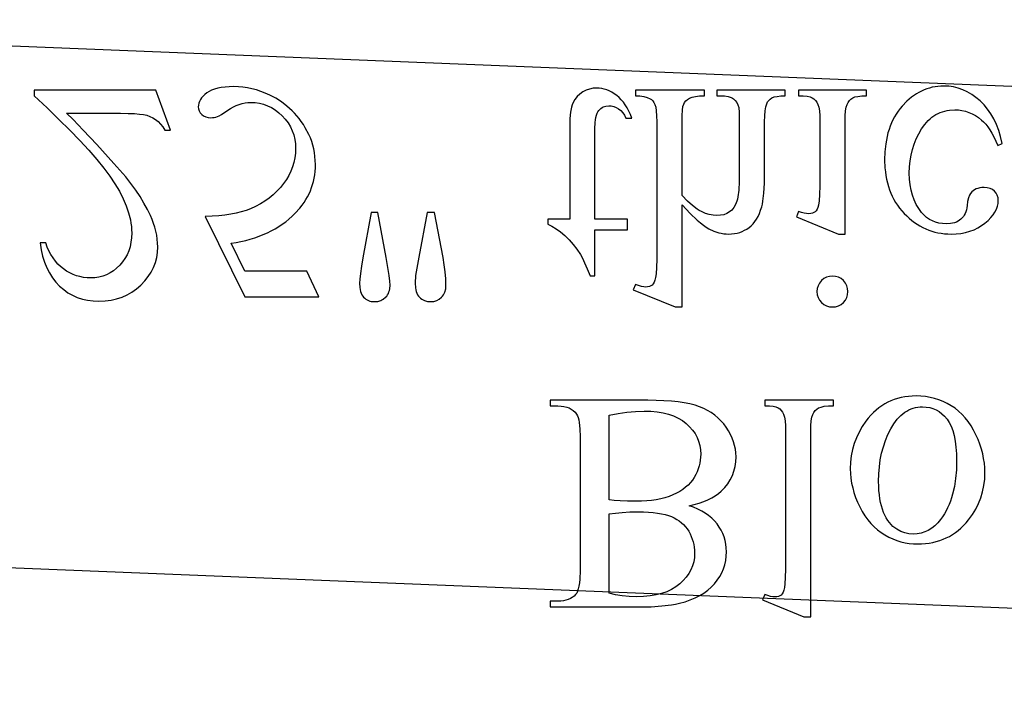
# Model space of a CAD drawing. Extents: x 2 to 220, y 0 to 66.
# Drawn here: x 65 to 67, y 36 to 37 of the extents above; entities that cross this region are included whole.
import ezdxf

# ---------------------------------------------------------------- set-up
doc = ezdxf.new("R2010")
doc.units = 0
doc.layers.get('0').update_dxf_attribs({"linetype": 'CONTINUOUS'})

msp = doc.modelspace()

# ---------------------------------------------------------------- linework, layer by layer
for points in [[(63.8238, 36.8103), (70.5683, 36.5382), (70.528, 35.539), (63.7835, 35.8111)], [(65.3623, 36.5988), (65.3346, 36.675), (65.1011, 36.675), (65.1011, 36.6642), (65.1259, 36.6412), (65.1488, 36.6193), (65.1698, 36.5985), (65.1889, 36.5788), (65.206, 36.5601), (65.2213, 36.5426), (65.2347, 36.5261), (65.2462, 36.5106), (65.256, 36.4959), (65.2645, 36.4815), (65.2718, 36.4674), (65.2777, 36.4536), (65.2823, 36.4402), (65.2856, 36.427), (65.2867, 36.4206), (65.2875, 36.4142), (65.288, 36.408), (65.2882, 36.4017), (65.2878, 36.3925), (65.2867, 36.3838), (65.2849, 36.3754), (65.2824, 36.3674), (65.2792, 36.3599), (65.2752, 36.3528), (65.2705, 36.3461), (65.2651, 36.3399), (65.2592, 36.3342), (65.253, 36.3293), (65.2466, 36.3251), (65.2398, 36.3217), (65.2328, 36.319), (65.2254, 36.3171), (65.2178, 36.316), (65.21, 36.3156), (65.2028, 36.3159), (65.1957, 36.3167), (65.1889, 36.318), (65.1823, 36.3199), (65.1758, 36.3223), (65.1695, 36.3252), (65.1635, 36.3287), (65.1576, 36.3327), (65.1519, 36.3372), (65.1467, 36.3422), (65.1419, 36.3478), (65.1374, 36.3538), (65.1333, 36.3603), (65.1296, 36.3673), (65.1262, 36.3748), (65.1233, 36.3828), (65.1125, 36.3828), (65.1146, 36.3697), (65.1175, 36.3573), (65.1212, 36.3458), (65.1255, 36.335), (65.1305, 36.3251), (65.1363, 36.3159), (65.1428, 36.3075), (65.15, 36.2999), (65.1578, 36.2931), (65.166, 36.2872), (65.1747, 36.2823), (65.1839, 36.2782), (65.1936, 36.275), (65.2037, 36.2728), (65.2143, 36.2714), (65.2254, 36.271), (65.2372, 36.2714), (65.2485, 36.2729), (65.2593, 36.2753), (65.2696, 36.2787), (65.2794, 36.2831), (65.2887, 36.2884), (65.2975, 36.2947), (65.3058, 36.3019), (65.3134, 36.3098), (65.32, 36.3181), (65.3255, 36.3267), (65.33, 36.3356), (65.3336, 36.3449), (65.3361, 36.3546), (65.3376, 36.3646), (65.3381, 36.3749), (65.3379, 36.3824), (65.3372, 36.3899), (65.3361, 36.3974), (65.3346, 36.405), (65.3326, 36.4125), (65.3302, 36.42), (65.3274, 36.4275), (65.3241, 36.435), (65.3183, 36.4469), (65.3116, 36.459), (65.3041, 36.4713), (65.2958, 36.4837), (65.2866, 36.4963), (65.2766, 36.5091), (65.2657, 36.522), (65.254, 36.5351), (65.2211, 36.5709), (65.195, 36.5988), (65.1757, 36.6188), (65.1632, 36.6309), (65.2666, 36.6309), (65.2812, 36.6308), (65.2934, 36.6303), (65.3033, 36.6296), (65.3108, 36.6286), (65.317, 36.6271), (65.3229, 36.625), (65.3285, 36.6224), (65.3337, 36.6191), (65.3387, 36.6151), (65.3433, 36.6104), (65.3476, 36.605), (65.3515, 36.5988)], [(65.6467, 36.2791), (65.6239, 36.3288), (65.5048, 36.3288), (65.4788, 36.3819), (65.4884, 36.3835), (65.4976, 36.3853), (65.5067, 36.3874), (65.5155, 36.3898), (65.524, 36.3924), (65.5323, 36.3953), (65.5404, 36.3985), (65.5481, 36.402), (65.5557, 36.4057), (65.563, 36.4097), (65.57, 36.414), (65.5768, 36.4185), (65.5833, 36.4233), (65.5896, 36.4284), (65.5956, 36.4338), (65.6014, 36.4394), (65.6105, 36.4495), (65.6146, 36.4548), (65.6184, 36.4601), (65.6219, 36.4656), (65.6251, 36.4711), (65.628, 36.4768), (65.6305, 36.4826), (65.6328, 36.4885), (65.6348, 36.4945), (65.6364, 36.5006), (65.6378, 36.5068), (65.6389, 36.5132), (65.6396, 36.5196), (65.6401, 36.5262), (65.6402, 36.5328), (65.64, 36.5406), (65.6394, 36.5481), (65.6385, 36.5556), (65.6371, 36.5629), (65.6353, 36.57), (65.6331, 36.577), (65.6305, 36.5839), (65.6275, 36.5906), (65.6208, 36.6034), (65.6171, 36.6094), (65.6132, 36.6152), (65.6091, 36.6207), (65.6048, 36.626), (65.6003, 36.6311), (65.5956, 36.6359), (65.5857, 36.6447), (65.5752, 36.6527), (65.5642, 36.6598), (65.5527, 36.6659), (65.5442, 36.6697), (65.5358, 36.673), (65.5272, 36.6757), (65.5187, 36.678), (65.51, 36.6797), (65.5013, 36.681), (65.4926, 36.6817), (65.4838, 36.682), (65.4752, 36.6818), (65.4672, 36.6812), (65.4598, 36.6803), (65.453, 36.679), (65.4468, 36.6773), (65.4413, 36.6752), (65.4363, 36.6727), (65.432, 36.6699), (65.4282, 36.6668), (65.4249, 36.6637), (65.4221, 36.6604), (65.4198, 36.6571), (65.418, 36.6538), (65.4168, 36.6503), (65.416, 36.6468), (65.4158, 36.6432), (65.4162, 36.6392), (65.4174, 36.6355), (65.4195, 36.632), (65.4225, 36.6287), (65.426, 36.626), (65.4301, 36.624), (65.4345, 36.6228), (65.4394, 36.6224), (65.4431, 36.6226), (65.4465, 36.623), (65.4497, 36.6237), (65.4527, 36.6248), (65.456, 36.6264), (65.4604, 36.6289), (65.4721, 36.6367), (65.4776, 36.6403), (65.4831, 36.6434), (65.4886, 36.646), (65.4941, 36.6481), (65.4997, 36.6498), (65.5053, 36.651), (65.5109, 36.6517), (65.5165, 36.6519), (65.5249, 36.6515), (65.533, 36.6503), (65.5409, 36.6483), (65.5485, 36.6455), (65.5559, 36.6418), (65.563, 36.6374), (65.5699, 36.6321), (65.5765, 36.6261), (65.5825, 36.6194), (65.5878, 36.6125), (65.5922, 36.6051), (65.5958, 36.5974), (65.5987, 36.5894), (65.6007, 36.581), (65.6019, 36.5723), (65.6023, 36.5632), (65.6019, 36.5543), (65.6009, 36.5455), (65.599, 36.5369), (65.5965, 36.5285), (65.5933, 36.5202), (65.5893, 36.512), (65.5846, 36.504), (65.5792, 36.4962), (65.5732, 36.4886), (65.5666, 36.4815), (65.5595, 36.4749), (65.5518, 36.4686), (65.5436, 36.4628), (65.5348, 36.4575), (65.5255, 36.4526), (65.5156, 36.4482), (65.5073, 36.445), (65.4982, 36.4423), (65.4885, 36.4399), (65.478, 36.4378), (65.4668, 36.4361), (65.4549, 36.4347), (65.4423, 36.4337), (65.4289, 36.433), (65.5048, 36.2791)], [(66.1759, 36.3197), (66.1759, 36.4076), (66.2384, 36.4076), (66.2384, 36.428), (66.1759, 36.428), (66.1759, 36.6014), (66.1764, 36.6133), (66.177, 36.6185), (66.1778, 36.6232), (66.1788, 36.6273), (66.1801, 36.6309), (66.1816, 36.6339), (66.1834, 36.6364), (66.1873, 36.6404), (66.1895, 36.642), (66.1919, 36.6432), (66.1943, 36.6442), (66.1969, 36.6449), (66.2025, 36.6455), (66.2073, 36.6451), (66.212, 36.644), (66.2166, 36.6421), (66.2212, 36.6395), (66.2254, 36.6362), (66.2292, 36.6321), (66.2324, 36.6273), (66.2352, 36.6218), (66.2466, 36.6218), (66.2439, 36.6288), (66.2409, 36.6353), (66.2377, 36.6413), (66.2342, 36.6469), (66.2305, 36.6521), (66.2265, 36.6568), (66.2222, 36.6611), (66.2177, 36.6649), (66.213, 36.6683), (66.2082, 36.6712), (66.2035, 36.6737), (66.1987, 36.6757), (66.1938, 36.6773), (66.189, 36.6785), (66.1841, 36.6791), (66.1791, 36.6794), (66.1724, 36.6789), (66.1658, 36.6775), (66.1593, 36.6752), (66.1528, 36.6719), (66.1468, 36.6678), (66.1417, 36.6629), (66.1374, 36.6571), (66.1339, 36.6506), (66.1324, 36.6469), (66.1312, 36.6427), (66.1293, 36.633), (66.1281, 36.6213), (66.1277, 36.6078), (66.1277, 36.428), (66.0854, 36.428), (66.0854, 36.4184), (66.0935, 36.4146), (66.1017, 36.4097), (66.1099, 36.4037), (66.1183, 36.3966), (66.1264, 36.3886), (66.1341, 36.3799), (66.1414, 36.3704), (66.1482, 36.3603), (66.1519, 36.3536), (66.1562, 36.3446), (66.1612, 36.3333), (66.1669, 36.3197)], [(66.3429, 36.2599), (66.3429, 36.4555), (66.3582, 36.4392), (66.3719, 36.4262), (66.3781, 36.4209), (66.3839, 36.4164), (66.3893, 36.4127), (66.3943, 36.4098), (66.4038, 36.4054), (66.4132, 36.4022), (66.418, 36.4011), (66.4227, 36.4003), (66.4275, 36.3999), (66.4322, 36.3997), (66.4378, 36.3999), (66.4432, 36.4005), (66.4484, 36.4015), (66.4534, 36.4028), (66.4582, 36.4046), (66.4628, 36.4068), (66.4671, 36.4093), (66.4713, 36.4123), (66.4753, 36.4156), (66.479, 36.4194), (66.4824, 36.4237), (66.4856, 36.4284), (66.4885, 36.4335), (66.4911, 36.4391), (66.4935, 36.4452), (66.4956, 36.4517), (66.4969, 36.4568), (66.498, 36.4629), (66.4997, 36.4781), (66.5008, 36.4971), (66.5011, 36.52), (66.5011, 36.6146), (66.5014, 36.6262), (66.5021, 36.6359), (66.5034, 36.6436), (66.5052, 36.6493), (66.5069, 36.6526), (66.5091, 36.6556), (66.5119, 36.6582), (66.5151, 36.6604), (66.5193, 36.6622), (66.525, 36.6634), (66.5322, 36.6642), (66.5408, 36.6645), (66.5408, 36.675), (66.4094, 36.675), (66.4094, 36.6645), (66.4156, 36.6645), (66.4242, 36.6641), (66.4314, 36.663), (66.4372, 36.6613), (66.4396, 36.6601), (66.4416, 36.6588), (66.4449, 36.6556), (66.4478, 36.6517), (66.45, 36.6472), (66.4518, 36.642), (66.4524, 36.6328), (66.4526, 36.6146), (66.4526, 36.52), (66.4524, 36.5), (66.4515, 36.4837), (66.4501, 36.4712), (66.4492, 36.4664), (66.4481, 36.4625), (66.4455, 36.456), (66.4422, 36.4505), (66.4383, 36.4457), (66.4337, 36.4419), (66.4285, 36.4389), (66.4227, 36.4367), (66.4165, 36.4355), (66.4097, 36.435), (66.4025, 36.4355), (66.3951, 36.4369), (66.3876, 36.4393), (66.38, 36.4426), (66.376, 36.4448), (66.3718, 36.4474), (66.363, 36.4541), (66.3533, 36.4627), (66.3429, 36.4733), (66.3429, 36.6146), (66.3431, 36.627), (66.3437, 36.6368), (66.3446, 36.6441), (66.346, 36.6487), (66.3478, 36.6519), (66.3503, 36.6549), (66.3535, 36.6575), (66.3573, 36.6599), (66.3623, 36.6619), (66.3687, 36.6633), (66.3766, 36.6642), (66.3861, 36.6645), (66.3861, 36.675), (66.2536, 36.675), (66.2536, 36.6645), (66.262, 36.6641), (66.2695, 36.6631), (66.276, 36.6613), (66.2816, 36.6589), (66.2844, 36.6571), (66.2868, 36.6547), (66.289, 36.6516), (66.2909, 36.6478), (66.2925, 36.6427), (66.2936, 36.6354), (66.2942, 36.626), (66.2944, 36.6146), (66.2944, 36.3726), (66.2943, 36.3518), (66.2939, 36.3356), (66.2932, 36.3237), (66.2922, 36.3162), (66.291, 36.3114), (66.2895, 36.3074), (66.2876, 36.3042), (66.2855, 36.3019), (66.2831, 36.3002), (66.2802, 36.2991), (66.277, 36.2983), (66.2734, 36.2981), (66.2699, 36.2984), (66.2654, 36.2993), (66.2536, 36.3028), (66.2495, 36.2926), (66.3295, 36.2599)], [(66.6555, 36.3997), (66.6555, 36.6146), (66.6558, 36.6261), (66.6564, 36.6355), (66.6576, 36.6428), (66.6592, 36.648), (66.6612, 36.6519), (66.6637, 36.6552), (66.6666, 36.6581), (66.67, 36.6604), (66.6743, 36.6622), (66.6801, 36.6634), (66.6874, 36.6642), (66.6961, 36.6645), (66.6961, 36.675), (66.5662, 36.675), (66.5662, 36.6645), (66.5752, 36.6642), (66.5825, 36.6635), (66.5883, 36.6623), (66.5925, 36.6607), (66.5957, 36.6585), (66.5985, 36.6556), (66.601, 36.6522), (66.6031, 36.6481), (66.6049, 36.6427), (66.6061, 36.6354), (66.6068, 36.626), (66.6071, 36.6146), (66.6071, 36.5115), (66.6069, 36.4917), (66.6064, 36.4757), (66.6056, 36.4635), (66.6044, 36.4552), (66.6033, 36.4508), (66.6018, 36.4472), (66.6001, 36.4444), (66.598, 36.4422), (66.5956, 36.4406), (66.5928, 36.4394), (66.5896, 36.4388), (66.5861, 36.4385), (66.5817, 36.4388), (66.577, 36.4396), (66.5718, 36.441), (66.5662, 36.4429), (66.5621, 36.4324), (66.6427, 36.3997)], [(66.9565, 36.5734), (66.9535, 36.5862), (66.9498, 36.5983), (66.9455, 36.6096), (66.9405, 36.6201), (66.9349, 36.6299), (66.9286, 36.6389), (66.9217, 36.6472), (66.9142, 36.6547), (66.9062, 36.6614), (66.898, 36.6671), (66.8896, 36.672), (66.881, 36.676), (66.8721, 36.6791), (66.8631, 36.6814), (66.8539, 36.6827), (66.8444, 36.6832), (66.8388, 36.683), (66.8332, 36.6826), (66.8277, 36.6818), (66.8224, 36.6808), (66.8171, 36.6794), (66.8119, 36.6778), (66.8068, 36.6758), (66.8018, 36.6736), (66.7969, 36.6711), (66.792, 36.6682), (66.7827, 36.6616), (66.7736, 36.6539), (66.765, 36.6449), (66.7609, 36.64), (66.7571, 36.6349), (66.7535, 36.6296), (66.7502, 36.6241), (66.7471, 36.6184), (66.7444, 36.6125), (66.7418, 36.6063), (66.7396, 36.6), (66.7376, 36.5934), (66.7359, 36.5866), (66.7333, 36.5724), (66.7317, 36.5574), (66.7311, 36.5416), (66.7317, 36.5262), (66.7325, 36.5188), (66.7335, 36.5115), (66.7348, 36.5045), (66.7364, 36.4976), (66.7383, 36.4909), (66.7405, 36.4844), (66.743, 36.4781), (66.7458, 36.472), (66.7489, 36.466), (66.7522, 36.4603), (66.7559, 36.4547), (66.7599, 36.4493), (66.7641, 36.4441), (66.7686, 36.4391), (66.7734, 36.4343), (66.7783, 36.4299), (66.7832, 36.4257), (66.7883, 36.4219), (66.7936, 36.4183), (66.7989, 36.4151), (66.8043, 36.4122), (66.8099, 36.4096), (66.8156, 36.4072), (66.8214, 36.4052), (66.8273, 36.4035), (66.8334, 36.4022), (66.8395, 36.4011), (66.8458, 36.4003), (66.8522, 36.3999), (66.8587, 36.3997), (66.8683, 36.4), (66.8775, 36.401), (66.8863, 36.4026), (66.8946, 36.4049), (66.9025, 36.4079), (66.9099, 36.4114), (66.9169, 36.4157), (66.9235, 36.4206), (66.9295, 36.4258), (66.9346, 36.4311), (66.939, 36.4365), (66.9426, 36.4418), (66.9453, 36.4473), (66.9473, 36.4528), (66.9485, 36.4583), (66.9489, 36.4639), (66.9485, 36.4692), (66.9471, 36.474), (66.9449, 36.4782), (66.9418, 36.4819), (66.9378, 36.4849), (66.9332, 36.487), (66.9278, 36.4883), (66.9218, 36.4887), (66.9176, 36.4886), (66.9137, 36.488), (66.91, 36.4872), (66.9067, 36.486), (66.9035, 36.4844), (66.9007, 36.4825), (66.8981, 36.4802), (66.8958, 36.4776), (66.8935, 36.4739), (66.8917, 36.4687), (66.8902, 36.4622), (66.8892, 36.4543), (66.8887, 36.4501), (66.8879, 36.4462), (66.8868, 36.4425), (66.8855, 36.4391), (66.8838, 36.436), (66.882, 36.4331), (66.8798, 36.4304), (66.8774, 36.428), (66.8747, 36.426), (66.8718, 36.4242), (66.8686, 36.4227), (66.8652, 36.4214), (66.8615, 36.4205), (66.8576, 36.4198), (66.8491, 36.4193), (66.842, 36.4196), (66.8352, 36.4206), (66.8288, 36.4223), (66.8227, 36.4247), (66.817, 36.4277), (66.8117, 36.4314), (66.8067, 36.4358), (66.8021, 36.4409), (66.7965, 36.4483), (66.7917, 36.4563), (66.7877, 36.4649), (66.7843, 36.4741), (66.7818, 36.4838), (66.7799, 36.4941), (66.7788, 36.505), (66.7784, 36.5165), (66.7788, 36.5283), (66.7799, 36.5397), (66.7817, 36.5508), (66.7843, 36.5615), (66.7876, 36.5719), (66.7916, 36.582), (66.7964, 36.5916), (66.8019, 36.601), (66.8081, 36.6096), (66.8147, 36.617), (66.8182, 36.6203), (66.8219, 36.6233), (66.8256, 36.626), (66.8295, 36.6285), (66.8336, 36.6306), (66.8377, 36.6325), (66.842, 36.634), (66.8465, 36.6353), (66.851, 36.6363), (66.8557, 36.637), (66.8654, 36.6376), (66.8725, 36.6373), (66.8794, 36.6364), (66.8861, 36.6349), (66.8926, 36.6327), (66.8989, 36.63), (66.905, 36.6266), (66.911, 36.6226), (66.9168, 36.6181), (66.9208, 36.6144), (66.9248, 36.61), (66.9287, 36.6049), (66.9326, 36.5992), (66.9365, 36.5927), (66.9404, 36.5856), (66.9442, 36.5778), (66.948, 36.5693)], [(65.7474, 36.4406), (65.7313, 36.3542), (65.7285, 36.3378), (65.7265, 36.3242), (65.7253, 36.3135), (65.7249, 36.3057), (65.7254, 36.297), (65.7268, 36.2896), (65.7279, 36.2863), (65.7292, 36.2834), (65.7308, 36.2808), (65.7326, 36.2786), (65.7347, 36.2766), (65.7368, 36.2749), (65.7392, 36.2734), (65.7417, 36.2722), (65.7444, 36.2713), (65.7473, 36.2706), (65.7535, 36.2701), (65.7597, 36.2706), (65.7653, 36.2722), (65.7678, 36.2735), (65.7703, 36.2749), (65.7748, 36.2787), (65.7768, 36.2809), (65.7785, 36.2834), (65.78, 36.286), (65.7812, 36.2887), (65.7821, 36.2917), (65.7828, 36.2948), (65.7833, 36.3016), (65.7828, 36.3092), (65.7814, 36.3205), (65.779, 36.3356), (65.7757, 36.3545), (65.7599, 36.4406)], [(65.8542, 36.4406), (65.8385, 36.3553), (65.832, 36.32), (65.8314, 36.3054), (65.832, 36.2968), (65.8326, 36.293), (65.8335, 36.2895), (65.8346, 36.2863), (65.836, 36.2834), (65.8377, 36.2808), (65.8396, 36.2786), (65.8417, 36.2766), (65.844, 36.2749), (65.8465, 36.2734), (65.8491, 36.2722), (65.8548, 36.2706), (65.8612, 36.2701), (65.8672, 36.2706), (65.8727, 36.2722), (65.8777, 36.2749), (65.8821, 36.2786), (65.884, 36.2808), (65.8857, 36.2832), (65.8872, 36.2857), (65.8883, 36.2885), (65.8899, 36.2945), (65.8904, 36.3013), (65.8901, 36.314), (65.889, 36.3272), (65.8873, 36.3408), (65.8849, 36.355), (65.8682, 36.4406)], [(66.6313, 36.2599), (66.6372, 36.2604), (66.6426, 36.262), (66.6476, 36.2647), (66.6522, 36.2685), (66.6559, 36.273), (66.6586, 36.278), (66.6602, 36.2835), (66.6608, 36.2894), (66.6602, 36.2953), (66.6586, 36.3007), (66.6559, 36.3058), (66.6522, 36.3104), (66.6476, 36.3142), (66.6426, 36.3169), (66.6372, 36.3186), (66.6313, 36.3191), (66.6254, 36.3186), (66.6199, 36.3169), (66.6149, 36.3142), (66.6103, 36.3104), (66.6065, 36.3058), (66.6037, 36.3007), (66.6021, 36.2953), (66.6015, 36.2894), (66.6021, 36.2835), (66.6037, 36.278), (66.6064, 36.273), (66.6101, 36.2685), (66.6147, 36.2647), (66.6197, 36.262), (66.6253, 36.2604)], [(66.3565, 35.8792), (66.3664, 35.8816), (66.3757, 35.8842), (66.3844, 35.8873), (66.3924, 35.8906), (66.3998, 35.8943), (66.4065, 35.8983), (66.4126, 35.9026), (66.4181, 35.9072), (66.4247, 35.9141), (66.4304, 35.9214), (66.4353, 35.9291), (66.4393, 35.9371), (66.4424, 35.9455), (66.4446, 35.9543), (66.4459, 35.9634), (66.4464, 35.9729), (66.4461, 35.9802), (66.4452, 35.9875), (66.4437, 35.9947), (66.4417, 36.0018), (66.4391, 36.0088), (66.4359, 36.0157), (66.4321, 36.0226), (66.4277, 36.0294), (66.4228, 36.0359), (66.4175, 36.042), (66.4117, 36.0476), (66.4055, 36.0528), (66.3989, 36.0575), (66.3919, 36.0617), (66.3844, 36.0655), (66.3765, 36.0688), (66.3678, 36.0717), (66.358, 36.0742), (66.3472, 36.0764), (66.3353, 36.0781), (66.3224, 36.0795), (66.3083, 36.0804), (66.2932, 36.081), (66.2771, 36.0812), (66.0902, 36.0812), (66.0902, 36.0704), (66.1051, 36.0704), (66.1111, 36.0702), (66.1166, 36.0694), (66.1218, 36.0682), (66.1264, 36.0665), (66.1307, 36.0643), (66.1345, 36.0616), (66.1378, 36.0583), (66.1407, 36.0547), (66.1423, 36.0517), (66.1437, 36.0481), (66.1448, 36.0437), (66.1458, 36.0387), (66.147, 36.0264), (66.1474, 36.0112), (66.1474, 35.7554), (66.1469, 35.7387), (66.1463, 35.7317), (66.1453, 35.7254), (66.1441, 35.7201), (66.1427, 35.7155), (66.141, 35.7119), (66.139, 35.709), (66.136, 35.706), (66.1326, 35.7034), (66.1289, 35.7012), (66.1248, 35.6994), (66.1204, 35.698), (66.1157, 35.697), (66.1106, 35.6964), (66.1051, 35.6962), (66.0902, 35.6962), (66.0902, 35.6854), (66.2613, 35.6854), (66.284, 35.6858), (66.3044, 35.6871), (66.3224, 35.6893), (66.3305, 35.6907), (66.3381, 35.6924), (66.3487, 35.6953), (66.3587, 35.6987), (66.368, 35.7025), (66.3767, 35.7069), (66.3847, 35.7118), (66.3921, 35.7173), (66.3988, 35.7232), (66.4049, 35.7296), (66.4103, 35.7364), (66.415, 35.7435), (66.419, 35.7508), (66.4222, 35.7583), (66.4247, 35.7661), (66.4265, 35.7742), (66.4276, 35.7825), (66.428, 35.7911), (66.4277, 35.7984), (66.4268, 35.8055), (66.4254, 35.8125), (66.4235, 35.8193), (66.4209, 35.8258), (66.4178, 35.8322), (66.4141, 35.8384), (66.4099, 35.8443), (66.4051, 35.85), (66.3998, 35.8553), (66.3939, 35.8602), (66.3875, 35.8648), (66.3805, 35.869), (66.373, 35.8728), (66.365, 35.8762)], [(66.5897, 35.6661), (66.5897, 36.0208), (66.5899, 36.0323), (66.5906, 36.0417), (66.5918, 36.0489), (66.5934, 36.0541), (66.5954, 36.0579), (66.598, 36.0613), (66.601, 36.0641), (66.6046, 36.0665), (66.6092, 36.0683), (66.6155, 36.0697), (66.6234, 36.0704), (66.6329, 36.0707), (66.6329, 36.0812), (66.5018, 36.0812), (66.5018, 36.0707), (66.5103, 36.0705), (66.5173, 36.0698), (66.5229, 36.0686), (66.5269, 36.0669), (66.5301, 36.0647), (66.5329, 36.0619), (66.5354, 36.0584), (66.5374, 36.0544), (66.5391, 36.049), (66.5403, 36.0416), (66.541, 36.0322), (66.5412, 36.0208), (66.5412, 35.7779), (66.5411, 35.7575), (66.5407, 35.7414), (66.5401, 35.7297), (66.5392, 35.7223), (66.538, 35.7175), (66.5365, 35.7136), (66.5347, 35.7105), (66.5326, 35.7081), (66.5302, 35.7065), (66.5275, 35.7053), (66.5244, 35.7046), (66.5211, 35.7044), (66.5171, 35.7046), (66.5125, 35.7055), (66.5074, 35.707), (66.5018, 35.709), (66.4969, 35.6988), (66.5766, 35.6661)], [(66.7946, 35.8059), (66.8021, 35.8061), (66.8094, 35.8067), (66.8166, 35.8076), (66.8235, 35.8088), (66.8302, 35.8104), (66.8368, 35.8124), (66.8432, 35.8148), (66.8494, 35.8175), (66.8554, 35.8205), (66.8612, 35.824), (66.8668, 35.8277), (66.8722, 35.8319), (66.8775, 35.8364), (66.8826, 35.8413), (66.8874, 35.8465), (66.8921, 35.8521), (66.8994, 35.8621), (66.9058, 35.8725), (66.9112, 35.8833), (66.9156, 35.8944), (66.919, 35.9059), (66.9214, 35.9177), (66.9229, 35.93), (66.9234, 35.9426), (66.9231, 35.9515), (66.9223, 35.9606), (66.9209, 35.9696), (66.9191, 35.9787), (66.9166, 35.9878), (66.9137, 35.9969), (66.9102, 36.0061), (66.9061, 36.0152), (66.9016, 36.0242), (66.8967, 36.0325), (66.8914, 36.0403), (66.8857, 36.0475), (66.8795, 36.0542), (66.873, 36.0602), (66.8661, 36.0658), (66.8587, 36.0707), (66.851, 36.0751), (66.8432, 36.0789), (66.8351, 36.0821), (66.8268, 36.0847), (66.8183, 36.0868), (66.8095, 36.0882), (66.8006, 36.0891), (66.7914, 36.0894), (66.784, 36.0892), (66.7767, 36.0886), (66.7696, 36.0877), (66.7628, 36.0864), (66.7561, 36.0847), (66.7496, 36.0826), (66.7433, 36.0802), (66.7372, 36.0774), (66.7313, 36.0742), (66.7256, 36.0706), (66.7201, 36.0666), (66.7147, 36.0623), (66.7096, 36.0576), (66.7047, 36.0525), (66.6999, 36.0471), (66.6954, 36.0412), (66.6883, 36.0309), (66.6822, 36.0203), (66.6771, 36.0094), (66.6728, 35.9982), (66.6695, 35.9866), (66.6672, 35.9748), (66.6658, 35.9626), (66.6653, 35.9501), (66.6656, 35.941), (66.6664, 35.9318), (66.6679, 35.9226), (66.6699, 35.9135), (66.6724, 35.9043), (66.6756, 35.8952), (66.6793, 35.8861), (66.6836, 35.877), (66.6883, 35.8682), (66.6934, 35.86), (66.6989, 35.8524), (66.7047, 35.8454), (66.7109, 35.839), (66.7174, 35.8332), (66.7243, 35.8279), (66.7316, 35.8233), (66.7391, 35.8192), (66.7467, 35.8157), (66.7544, 35.8127), (66.7622, 35.8103), (66.7702, 35.8084), (66.7782, 35.807), (66.7864, 35.8062)], [(66.7856, 35.8249), (66.7778, 35.8255), (66.7701, 35.8272), (66.7623, 35.8301), (66.7545, 35.8341), (66.7507, 35.8366), (66.7471, 35.8396), (66.7436, 35.843), (66.7404, 35.8468), (66.7373, 35.851), (66.7344, 35.8557), (66.7317, 35.8608), (66.7292, 35.8664), (66.727, 35.8723), (66.725, 35.8787), (66.7234, 35.8855), (66.722, 35.8927), (66.721, 35.9003), (66.7202, 35.9083), (66.7198, 35.9168), (66.7196, 35.9256), (66.72, 35.94), (66.7211, 35.9538), (66.7229, 35.9672), (66.7254, 35.98), (66.7287, 35.9923), (66.7327, 36.0042), (66.7374, 36.0155), (66.7428, 36.0263), (66.7488, 36.0363), (66.7553, 36.0449), (66.7588, 36.0487), (66.7623, 36.0521), (66.7659, 36.0553), (66.7697, 36.0581), (66.7736, 36.0606), (66.7776, 36.0627), (66.7817, 36.0645), (66.7859, 36.066), (66.7903, 36.0672), (66.7947, 36.068), (66.7993, 36.0685), (66.804, 36.0687), (66.8109, 36.0683), (66.8175, 36.0672), (66.8238, 36.0654), (66.8298, 36.0628), (66.8355, 36.0595), (66.8409, 36.0555), (66.8459, 36.0508), (66.8507, 36.0453), (66.855, 36.0389), (66.8587, 36.0315), (66.8619, 36.0231), (66.8645, 36.0136), (66.8665, 36.003), (66.8679, 35.9914), (66.8688, 35.9787), (66.8691, 35.965), (66.8686, 35.9477), (66.8672, 35.9313), (66.8648, 35.9159), (66.8614, 35.9014), (66.8594, 35.8945), (66.8571, 35.8879), (66.8546, 35.8814), (66.8518, 35.8753), (66.8488, 35.8693), (66.8456, 35.8636), (66.8421, 35.8582), (66.8384, 35.8529), (66.8331, 35.8464), (66.8273, 35.8407), (66.8213, 35.8359), (66.8148, 35.8319), (66.8081, 35.8289), (66.8009, 35.8267), (66.7934, 35.8254)], [(66.2035, 36.0526), (66.2204, 36.0561), (66.2371, 36.0585), (66.2538, 36.06), (66.2703, 36.0605), (66.2832, 36.0601), (66.2952, 36.059), (66.3064, 36.0571), (66.3169, 36.0545), (66.3266, 36.0512), (66.3355, 36.0471), (66.3436, 36.0423), (66.3509, 36.0367), (66.3574, 36.0306), (66.363, 36.0241), (66.3678, 36.0173), (66.3717, 36.0101), (66.3747, 36.0026), (66.3769, 35.9947), (66.3782, 35.9865), (66.3786, 35.9779), (66.3784, 35.9721), (66.3779, 35.9665), (66.3769, 35.9608), (66.3755, 35.9553), (66.3737, 35.9497), (66.3716, 35.9443), (66.369, 35.9389), (66.3661, 35.9335), (66.3627, 35.9283), (66.3588, 35.9234), (66.3545, 35.9188), (66.3496, 35.9145), (66.3442, 35.9104), (66.3384, 35.9066), (66.3321, 35.9031), (66.3252, 35.8999), (66.3179, 35.8971), (66.3102, 35.8946), (66.3021, 35.8925), (66.2936, 35.8907), (66.2846, 35.8894), (66.2752, 35.8884), (66.2654, 35.8879), (66.2552, 35.8877), (66.2384, 35.8878), (66.2242, 35.8883), (66.2126, 35.8891), (66.2035, 35.8903)], [(66.2035, 35.8634), (66.2151, 35.8652), (66.2282, 35.8665), (66.2427, 35.8673), (66.2587, 35.8675), (66.269, 35.8674), (66.2787, 35.867), (66.2877, 35.8662), (66.296, 35.8652), (66.3037, 35.8639), (66.3107, 35.8624), (66.317, 35.8605), (66.3227, 35.8583), (66.3279, 35.8559), (66.3328, 35.8531), (66.3374, 35.8501), (66.3417, 35.8467), (66.3456, 35.843), (66.3493, 35.839), (66.3526, 35.8348), (66.3556, 35.8302), (66.3583, 35.8254), (66.3606, 35.8205), (66.3625, 35.8154), (66.3641, 35.8103), (66.3654, 35.8051), (66.3663, 35.7997), (66.3668, 35.7943), (66.367, 35.7887), (66.3665, 35.7802), (66.3652, 35.772), (66.363, 35.7641), (66.3599, 35.7565), (66.3559, 35.7493), (66.351, 35.7424), (66.3453, 35.7357), (66.3387, 35.7295), (66.3312, 35.7237), (66.3229, 35.7187), (66.3138, 35.7145), (66.3038, 35.7111), (66.2931, 35.7084), (66.2816, 35.7065), (66.2692, 35.7053), (66.256, 35.7049), (66.2418, 35.7053), (66.2283, 35.7065), (66.2155, 35.7085), (66.2035, 35.7114)]]:
    msp.add_lwpolyline(points, close=True)

doc.saveas('drawing.dxf')
